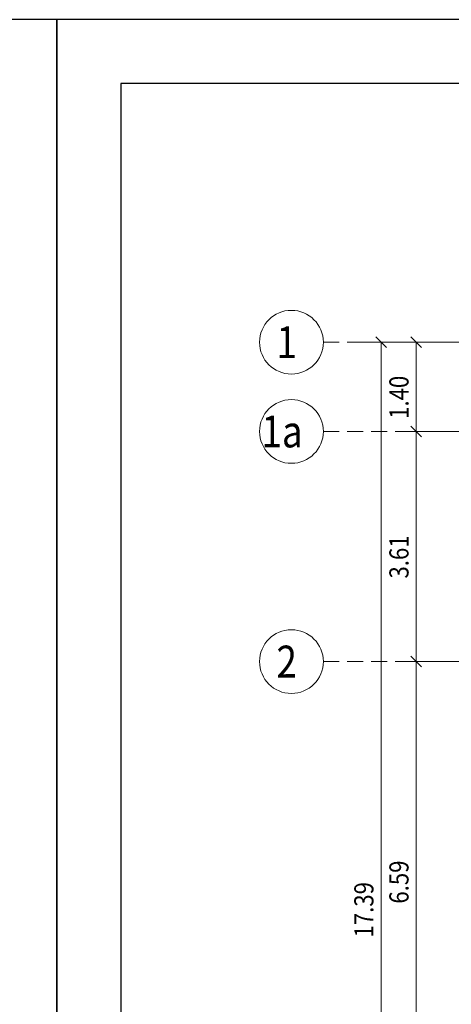
# Model space of a CAD drawing. Extents: x -87 to 777, y -448 to 382.
# Drawn here: x 78 to 84, y 356 to 371 of the extents above; entities that cross this region are included whole.
import ezdxf

# ---------------------------------------------------------------- set-up
doc = ezdxf.new("R2010")
doc.units = 0
doc.header["$MEASUREMENT"] = 0
doc.linetypes.add('HIDDEN', pattern=[0.375, 0.25, -0.125])
doc.linetypes.add('XKITLINE00', pattern=[0])
doc.layers.get('0').update_dxf_attribs({"linetype": 'CONTINUOUS'})
doc.layers.add('1', color=1, linetype='CONTINUOUS')
doc.layers.add('2', color=2, linetype='CONTINUOUS')
doc.layers.add('ÇäÏÇÒå', color=1, linetype='CONTINUOUS', lineweight=0)
doc.layers.add('ÔÈ˜å', color=1, linetype='CONTINUOUS', lineweight=0)
doc.styles.add('ROMANT', font='ROMANT.shx', dxfattribs={"height": 0.2})

# ---------------------------------------------------------------- blocks, each defined once
blk = doc.blocks.new('*A2242')
at = {"layer": 'ÇäÏÇÒå', "color": 1, "linetype": 'XKITLINE00', "lineweight": 0}
for p, q in [((138.495, 17.475), (138.665, 17.305)), ((139.03, 17.39), (138.28, 17.39)), ((138.58, 0), (138.58, 17.39))]:
    blk.add_line(p, q, dxfattribs=at)
at = {"layer": 'ÇäÏÇÒå', "color": 3, "style": 'ROMANT', "width": 0.85}
blk.add_text('17.39', height=0.3, rotation=90.0002, dxfattribs=at).set_placement((138.46, 8.052))
blk = doc.blocks.new('*A2243')
at = {"layer": 'ÇäÏÇÒå', "color": 1, "linetype": 'XKITLINE00', "lineweight": 0}
for p, q in [((139.045, 17.475), (139.215, 17.305)), ((139.58, 17.39), (138.83, 17.39)), ((139.13, 15.99), (139.13, 17.39)), ((139.045, 16.075), (139.215, 15.905)), ((139.58, 15.99), (138.83, 15.99))]:
    blk.add_line(p, q, dxfattribs=at)
at = {"layer": 'ÇäÏÇÒå', "color": 3, "style": 'ROMANT', "width": 0.85}
blk.add_text('1.40', height=0.3, rotation=90.0002, dxfattribs=at).set_placement((139.01, 16.188))
blk = doc.blocks.new('*A2244')
at = {"layer": 'ÇäÏÇÒå', "color": 1, "linetype": 'XKITLINE00', "lineweight": 0}
for p, q in [((139.045, 16.075), (139.215, 15.905)), ((139.58, 15.99), (138.83, 15.99)), ((139.13, 12.38), (139.13, 15.99)), ((139.58, 12.38), (138.83, 12.38)), ((139.045, 12.465), (139.215, 12.295))]:
    blk.add_line(p, q, dxfattribs=at)
at = {"layer": 'ÇäÏÇÒå', "color": 3, "style": 'ROMANT', "width": 0.85}
blk.add_text('3.61', height=0.3, rotation=90.0002, dxfattribs=at).set_placement((139.01, 13.683))
blk = doc.blocks.new('*A2245')
at = {"layer": 'ÇäÏÇÒå', "color": 1, "linetype": 'XKITLINE00', "lineweight": 0}
for p, q in [((139.58, 12.38), (138.83, 12.38)), ((139.045, 12.465), (139.215, 12.295)), ((139.13, 5.79), (139.13, 12.38)), ((139.045, 5.875), (139.215, 5.705)), ((139.58, 5.79), (138.83, 5.79))]:
    blk.add_line(p, q, dxfattribs=at)
at = {"layer": 'ÇäÏÇÒå', "color": 3, "style": 'ROMANT', "width": 0.85}
blk.add_text('6.59', height=0.3, rotation=90.0002, dxfattribs=at).set_placement((139.01, 8.583))

msp = doc.modelspace()

# ---------------------------------------------------------------- linework, layer by layer
at = {"layer": '1'}
for points in [[(78.254, 342.347), (78.254, 371.047), (37.204, 371.047)], [(119.304, 342.347), (119.304, 371.047), (78.254, 371.047)], [(78.254, 371.047), (78.254, 342.347), (119.304, 342.347)], [(118.304, 370.047), (79.254, 370.047), (79.254, 343.347), (118.304, 343.347), (118.304, 370.047)]]:
    msp.add_lwpolyline(points, dxfattribs=at)
at = {"layer": '2'}
msp.add_lwpolyline([(79.254, 343.347), (118.304, 343.347), (118.304, 370.047), (79.254, 370.047)], close=True, dxfattribs=at)
at = {"layer": 'ÔÈ˜å', "color": 4, "linetype": 'HIDDEN', "lineweight": 0}
for p, q in [((82.428, 365.987), (94.369, 365.987)), ((82.428, 364.587), (94.369, 364.587)), ((82.428, 360.977), (94.369, 360.977))]:
    msp.add_line(p, q, dxfattribs=at)
at = {"layer": 'ÔÈ˜å', "color": 6, "linetype": 'XKITLINE00', "lineweight": 0}
for centre in [(81.928, 365.987), (81.928, 364.587), (81.928, 360.977)]:
    msp.add_circle(centre, 0.5, dxfattribs=at)

# ---------------------------------------------------------------- block references
at = {"lineweight": 0}
for name in ['*A2242', '*A2243', '*A2244', '*A2245']:
    msp.add_blockref(name, (-55.247, 348.597), dxfattribs=at)

# ---------------------------------------------------------------- texts
at = {"layer": 'ÔÈ˜å', "color": 2, "style": 'ROMANT', "width": 0.85}
for s, p in [('1', (81.693, 365.737)), ('1a', (81.457, 364.337)), ('2', (81.693, 360.727))]:
    msp.add_text(s, height=0.5, dxfattribs=at).set_placement(p)

doc.saveas('drawing.dxf')
